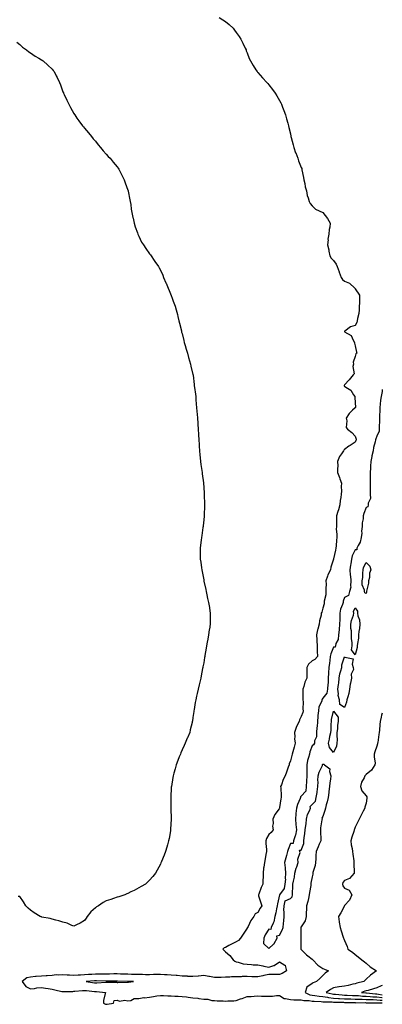
# Model space of a CAD drawing. Units: inches. Extents: x 976403 to 979043, y 7226618 to 7229258.
# Drawn here: x 978708 to 979043, y 7227451 to 7228360 of the extents above; entities that cross this region are included whole.
import ezdxf

# ---------------------------------------------------------------- set-up
doc = ezdxf.new("R2010")
doc.units = ezdxf.units.IN
doc.header["$MEASUREMENT"] = 0
doc.layers.add('Contour_97647226', color=7, linetype='Continuous', true_color=0x5535de)

msp = doc.modelspace()

# ---------------------------------------------------------------- linework, layer by layer
at = {"layer": 'Contour_97647226'}
for points in [[(978892.22, 7228361.92, 3134), (978895.74, 7228359.61, 3134), (978898.05, 7228358.16, 3134), (978901.52, 7228355.39, 3134), (978905.21, 7228351.92, 3134), (978906.44, 7228350.31, 3134), (978908.05, 7228348.19, 3134), (978910.63, 7228344.5, 3134), (978912.33, 7228341.92, 3134), (978914.19, 7228338.06, 3134), (978916.24, 7228333.73, 3134), (978917.1, 7228331.92, 3134), (978917.32, 7228331.19, 3134), (978918.05, 7228329.29, 3134), (978920.14, 7228324.01, 3134), (978921.23, 7228321.92, 3134), (978923.62, 7228317.49, 3134), (978926.27, 7228313.7, 3134), (978927.46, 7228311.92, 3134), (978927.7, 7228311.57, 3134), (978928.05, 7228311.17, 3134), (978932.3, 7228306.17, 3134), (978936.33, 7228301.92, 3134), (978937.13, 7228301, 3134), (978938.05, 7228299.88, 3134), (978941.48, 7228295.35, 3134), (978943.94, 7228291.92, 3134), (978945.58, 7228289.45, 3134), (978948.05, 7228285.37, 3134), (978949.21, 7228283.08, 3134), (978949.73, 7228281.92, 3134), (978950.82, 7228279.15, 3134), (978952.16, 7228276.03, 3134), (978953.57, 7228271.92, 3134), (978954.59, 7228268.46, 3134), (978955.6, 7228264.37, 3134), (978956.27, 7228261.92, 3134), (978956.63, 7228260.5, 3134), (978958.05, 7228254.38, 3134), (978958.46, 7228252.33, 3134), (978958.54, 7228251.92, 3134), (978958.72, 7228251.25, 3134), (978960.56, 7228244.43, 3134), (978961.26, 7228241.92, 3134), (978962.96, 7228237.01, 3134), (978963, 7228236.87, 3134), (978964.89, 7228231.92, 3134), (978965.71, 7228229.58, 3134), (978968.05, 7228223.42, 3134), (978968.51, 7228222.38, 3134), (978968.67, 7228221.92, 3134), (978968.81, 7228221.16, 3134), (978970.24, 7228214.11, 3134), (978970.63, 7228211.92, 3134), (978971.35, 7228208.62, 3134), (978971.85, 7228205.72, 3134), (978972.83, 7228201.92, 3134), (978973.73, 7228197.6, 3134), (978974.6, 7228195.37, 3134), (978975.54, 7228191.92, 3134), (978976.34, 7228190.21, 3134), (978978.05, 7228187.94, 3134), (978981.14, 7228185.01, 3134), (978988.05, 7228181.92, 3134), (978992.47, 7228176.34, 3134), (978994.74, 7228171.92, 3134), (978994.4, 7228168.27, 3134), (978993.85, 7228166.12, 3134), (978993.6, 7228161.92, 3134), (978992.73, 7228157.24, 3134), (978992.84, 7228156.71, 3134), (978992.38, 7228151.92, 3134), (978993.45, 7228147.32, 3134), (978993.67, 7228146.3, 3134), (978994.65, 7228141.92, 3134), (978995.9, 7228139.77, 3134), (978998.05, 7228137.71, 3134), (979000.46, 7228134.33, 3134), (979001.29, 7228131.92, 3134), (979003.1, 7228126.97, 3134), (979003.15, 7228126.82, 3134), (979004.97, 7228121.92, 3134), (979006.14, 7228120.01, 3134), (979008.05, 7228118.41, 3134), (979012.84, 7228116.71, 3134), (979017.75, 7228111.92, 3134), (979017.85, 7228111.72, 3134), (979018.05, 7228111.5, 3134), (979021.82, 7228105.69, 3134), (979021.92, 7228101.92, 3134), (979021.77, 7228098.2, 3134), (979021.63, 7228095.5, 3134), (979021.5, 7228091.92, 3134), (979021.23, 7228088.74, 3134), (979020.17, 7228084.04, 3134), (979019.92, 7228081.92, 3134), (979019.61, 7228080.36, 3134), (979018.05, 7228077.53, 3134), (979013.63, 7228076.34, 3134), (979008.36, 7228072.23, 3134), (979008.05, 7228072.04, 3134), (979008.03, 7228071.94, 3134), (979008.03, 7228071.92, 3134), (979008.05, 7228071.89, 3134), (979008.17, 7228071.8, 3134), (979014.33, 7228068.2, 3134), (979016.08, 7228063.89, 3134), (979017.26, 7228061.92, 3134), (979017.32, 7228061.19, 3134), (979018.05, 7228058.75, 3134), (979019.19, 7228053.06, 3134), (979019.39, 7228051.92, 3134), (979018.67, 7228051.3, 3134), (979018.05, 7228048.91, 3134), (979016.1, 7228043.87, 3134), (979016.27, 7228041.92, 3134), (979015.77, 7228039.64, 3134), (979016.91, 7228033.06, 3134), (979016.18, 7228031.92, 3134), (979012.41, 7228027.56, 3134), (979008.05, 7228022.78, 3134), (979007.81, 7228022.16, 3134), (979007.73, 7228021.92, 3134), (979007.88, 7228021.75, 3134), (979008.05, 7228021.57, 3134), (979009.33, 7228020.64, 3134), (979013.94, 7228017.81, 3134), (979016.4, 7228013.57, 3134), (979017.55, 7228011.92, 3134), (979017.58, 7228011.45, 3134), (979018.05, 7228006.18, 3134), (979018.26, 7228002.13, 3134), (979018.28, 7228001.92, 3134), (979018.21, 7228001.76, 3134), (979018.05, 7228001.68, 3134), (979015.48, 7227999.35, 3134), (979012.87, 7227997.1, 3134), (979012.51, 7227996.38, 3134), (979009.71, 7227991.92, 3134), (979010.34, 7227989.63, 3134), (979009.53, 7227983.4, 3134), (979010.93, 7227981.92, 3134), (979014.79, 7227978.66, 3134), (979018.05, 7227975.4, 3134), (979018.7, 7227972.57, 3134), (979018.7, 7227971.92, 3134), (979018.59, 7227971.38, 3134), (979018.05, 7227969.92, 3134), (979013.21, 7227966.76, 3134), (979012.18, 7227966.05, 3134), (979008.05, 7227963.19, 3134), (979007.42, 7227962.55, 3134), (979007.01, 7227961.92, 3134), (979005.18, 7227959.05, 3134), (979003.39, 7227956.58, 3134), (979001.61, 7227951.92, 3134), (979001.79, 7227948.18, 3134), (979001.5, 7227945.37, 3134), (979001.72, 7227941.92, 3134), (979003.41, 7227937.28, 3134), (979003.78, 7227936.19, 3134), (979005.28, 7227931.92, 3134), (979005.1, 7227928.97, 3134), (979005.21, 7227924.76, 3134), (979005.02, 7227921.92, 3134), (979004.8, 7227918.67, 3134), (979003.99, 7227915.98, 3134), (979003.81, 7227911.92, 3134), (979002.48, 7227907.49, 3134), (979001.99, 7227905.86, 3134), (979000.8, 7227901.92, 3134), (979000.75, 7227899.22, 3134), (979000.62, 7227894.49, 3134), (979000.55, 7227891.92, 3134), (979000.52, 7227889.45, 3134), (979000.96, 7227884.83, 3134), (979000.92, 7227881.92, 3134), (979000.66, 7227879.31, 3134), (979000.23, 7227874.1, 3134), (979000.01, 7227871.92, 3134), (978999.73, 7227870.24, 3134), (978998.05, 7227862.25, 3134), (978997.97, 7227862, 3134), (978997.96, 7227861.92, 3134), (978997.93, 7227861.8, 3134), (978995.45, 7227854.52, 3134), (978995.07, 7227851.92, 3134), (978992.6, 7227847.37, 3134), (978992.42, 7227846.3, 3134), (978990.98, 7227841.92, 3134), (978991.12, 7227838.85, 3134), (978990.79, 7227834.66, 3134), (978990.96, 7227831.92, 3134), (978990.89, 7227829.08, 3134), (978989.32, 7227823.19, 3134), (978989.27, 7227821.92, 3134), (978989.17, 7227820.8, 3134), (978988.05, 7227816.69, 3134), (978987.03, 7227812.94, 3134), (978986.65, 7227811.92, 3134), (978986.42, 7227810.29, 3134), (978984.95, 7227805.02, 3134), (978984.62, 7227801.92, 3134), (978983.35, 7227797.22, 3134), (978983.18, 7227796.79, 3134), (978982.3, 7227791.92, 3134), (978982.59, 7227787.38, 3134), (978982.55, 7227786.42, 3134), (978982.91, 7227781.92, 3134), (978982.96, 7227777.01, 3134), (978982.94, 7227776.81, 3134), (978983.02, 7227771.92, 3134), (978980.55, 7227769.42, 3134), (978978.05, 7227768.06, 3134), (978974.91, 7227765.06, 3134), (978973.42, 7227761.92, 3134), (978973.4, 7227757.27, 3134), (978973.4, 7227756.57, 3134), (978973.38, 7227751.92, 3134), (978971.48, 7227748.49, 3134), (978970.58, 7227744.45, 3134), (978969.67, 7227741.92, 3134), (978969.72, 7227740.25, 3134), (978969.53, 7227733.4, 3134), (978969.57, 7227731.92, 3134), (978969.84, 7227730.13, 3134), (978969.64, 7227723.51, 3134), (978970, 7227721.92, 3134), (978969.62, 7227720.35, 3134), (978968.05, 7227716.51, 3134), (978966.47, 7227713.5, 3134), (978966.07, 7227711.92, 3134), (978964.14, 7227708.01, 3134), (978963.33, 7227706.64, 3134), (978961.78, 7227701.92, 3134), (978962.19, 7227697.78, 3134), (978962.03, 7227695.9, 3134), (978962.63, 7227691.92, 3134), (978961.51, 7227688.46, 3134), (978960.32, 7227684.19, 3134), (978959.63, 7227681.92, 3134), (978959.35, 7227680.62, 3134), (978958.05, 7227675.79, 3134), (978957.09, 7227672.88, 3134), (978956.81, 7227671.92, 3134), (978956.1, 7227669.97, 3134), (978954.61, 7227665.36, 3134), (978953.2, 7227661.92, 3134), (978951.34, 7227658.63, 3134), (978949.8, 7227653.67, 3134), (978949.09, 7227651.92, 3134), (978949.2, 7227650.77, 3134), (978949.45, 7227643.32, 3134), (978949.61, 7227641.92, 3134), (978949.2, 7227640.77, 3134), (978948.05, 7227632.64, 3134), (978947.93, 7227632.04, 3134), (978947.92, 7227631.92, 3134), (978947.66, 7227631.53, 3134), (978943.75, 7227626.22, 3134), (978941.75, 7227621.92, 3134), (978942.09, 7227617.88, 3134), (978941.5, 7227615.37, 3134), (978942.1, 7227611.92, 3134), (978940.38, 7227609.59, 3134), (978938.05, 7227607.64, 3134), (978936.08, 7227603.89, 3134), (978935.54, 7227601.92, 3134), (978935.51, 7227599.38, 3134), (978935.94, 7227594.03, 3134), (978935.92, 7227591.92, 3134), (978935.55, 7227589.42, 3134), (978934.71, 7227585.26, 3134), (978934.28, 7227581.92, 3134), (978933.67, 7227577.55, 3134), (978933.4, 7227576.57, 3134), (978932.95, 7227571.92, 3134), (978932.89, 7227567.08, 3134), (978932.77, 7227566.63, 3134), (978932.67, 7227561.92, 3134), (978931.23, 7227558.74, 3134), (978928.89, 7227552.76, 3134), (978928.54, 7227551.92, 3134), (978928.74, 7227551.22, 3134), (978930.77, 7227544.65, 3134), (978931.57, 7227541.92, 3134), (978930.29, 7227539.69, 3134), (978928.05, 7227535.79, 3134), (978925.56, 7227534.4, 3134), (978924.26, 7227531.92, 3134), (978921.66, 7227528.31, 3134), (978919.05, 7227522.92, 3134), (978918.5, 7227521.92, 3134), (978918.3, 7227521.67, 3134), (978918.05, 7227521.28, 3134), (978914.37, 7227515.59, 3134), (978912.02, 7227511.92, 3134), (978910.05, 7227509.91, 3134), (978908.05, 7227508.64, 3134), (978903.62, 7227506.35, 3134), (978901.36, 7227505.22, 3134), (978898.05, 7227503.56, 3134), (978896.92, 7227503.05, 3134), (978895.63, 7227501.92, 3134), (978896.79, 7227500.65, 3134), (978898.05, 7227499.5, 3134), (978902.05, 7227495.92, 3134), (978905.2, 7227491.92, 3134), (978906.86, 7227490.73, 3134), (978908.05, 7227490.34, 3134), (978909.99, 7227489.97, 3134), (978914.55, 7227488.42, 3134), (978918.05, 7227487.97, 3134), (978922.25, 7227487.72, 3134), (978923.69, 7227487.56, 3134), (978928.05, 7227487.33, 3134), (978932.72, 7227486.59, 3134), (978933.66, 7227486.31, 3134), (978938.05, 7227485.42, 3134), (978942.95, 7227486.82, 3134), (978943.15, 7227486.82, 3134), (978948.05, 7227490.28, 3134), (978952.83, 7227487.13, 3134), (978953.27, 7227487.13, 3134), (978953.13, 7227486.84, 3134), (978954.43, 7227481.92, 3134), (978950.6, 7227479.38, 3134), (978948.05, 7227478.38, 3134), (978944.65, 7227478.52, 3134), (978941.48, 7227478.5, 3134), (978938.05, 7227478.62, 3134), (978933.69, 7227477.56, 3134), (978932.7, 7227477.27, 3134), (978928.05, 7227476.3, 3134), (978923.58, 7227476.39, 3134), (978922.57, 7227476.45, 3134), (978918.05, 7227476.53, 3134), (978913.44, 7227476.53, 3134), (978912.63, 7227476.49, 3134), (978908.05, 7227476.49, 3134), (978903.73, 7227476.24, 3134), (978902.3, 7227476.16, 3134), (978898.05, 7227475.92, 3134), (978894.09, 7227475.88, 3134), (978891.85, 7227475.71, 3134), (978888.05, 7227475.67, 3134), (978883.44, 7227476.53, 3134), (978882.83, 7227476.69, 3134), (978878.05, 7227477.43, 3134), (978873.14, 7227477, 3134), (978872.98, 7227477, 3134), (978868.05, 7227476.55, 3134), (978863.16, 7227476.8, 3134), (978862.98, 7227476.84, 3134), (978858.05, 7227477.04, 3134), (978853.63, 7227477.51, 3134), (978852.51, 7227477.47, 3134), (978848.05, 7227477.82, 3134), (978844.33, 7227478.19, 3134), (978841.69, 7227478.27, 3134), (978838.05, 7227478.6, 3134), (978834.58, 7227478.46, 3134), (978831.59, 7227478.38, 3134), (978828.05, 7227478.23, 3134), (978824.4, 7227478.27, 3134), (978821.62, 7227478.35, 3134), (978818.05, 7227478.38, 3134), (978814.63, 7227478.5, 3134), (978811.37, 7227478.6, 3134), (978808.05, 7227478.72, 3134), (978804.92, 7227478.8, 3134), (978801.06, 7227478.91, 3134), (978798.05, 7227478.99, 3134), (978795.09, 7227478.97, 3134), (978791.08, 7227478.89, 3134), (978788.05, 7227478.85, 3134), (978785, 7227478.87, 3134), (978781.26, 7227478.72, 3134), (978778.05, 7227478.72, 3134), (978774.65, 7227478.52, 3134), (978771.52, 7227478.44, 3134), (978768.05, 7227478.23, 3134), (978764.12, 7227477.99, 3134), (978762.07, 7227477.9, 3134), (978758.05, 7227477.64, 3134), (978754.07, 7227477.94, 3134), (978752.03, 7227477.94, 3134), (978748.05, 7227478.19, 3134), (978744.05, 7227477.92, 3134), (978741.86, 7227478.11, 3134), (978738.05, 7227477.72, 3134), (978733.47, 7227477.35, 3134), (978732.66, 7227477.31, 3134), (978728.05, 7227476.88, 3134), (978723.39, 7227476.57, 3134), (978722.63, 7227476.51, 3134), (978718.05, 7227476.18, 3134), (978714.63, 7227475.34, 3134), (978710.34, 7227471.92, 3134), (978713.63, 7227467.49, 3134), (978718.05, 7227465.24, 3134), (978721.74, 7227465.61, 3134), (978723.77, 7227466.2, 3134), (978728.05, 7227466.47, 3134), (978732, 7227465.87, 3134), (978734.46, 7227465.51, 3134), (978738.05, 7227464.97, 3134), (978740.4, 7227464.26, 3134), (978747.05, 7227462.92, 3134), (978748.05, 7227462.66, 3134), (978748.87, 7227462.74, 3134), (978757.12, 7227462.86, 3134), (978758.05, 7227462.96, 3134), (978759.1, 7227462.97, 3134), (978766.14, 7227463.83, 3134), (978768.05, 7227463.85, 3134), (978769.77, 7227463.64, 3134), (978777.12, 7227462.84, 3134), (978778.05, 7227462.74, 3134), (978778.86, 7227462.72, 3134), (978787.25, 7227461.92, 3134), (978787.16, 7227461.02, 3134), (978785.53, 7227454.44, 3134), (978785.34, 7227451.92, 3134), (978787.27, 7227451.14, 3134), (978788.05, 7227450.98, 3134), (978788.77, 7227451.2, 3134), (978794.56, 7227451.92, 3134), (978795.43, 7227454.54, 3134), (978798.05, 7227454.87, 3134), (978800.1, 7227453.97, 3134), (978805.19, 7227454.77, 3134), (978808.05, 7227454.24, 3134), (978810.67, 7227454.54, 3134), (978813.73, 7227456.24, 3134), (978818.05, 7227456.39, 3134), (978822.82, 7227457.15, 3134), (978823.22, 7227457.1, 3134), (978828.05, 7227457.51, 3134), (978831.67, 7227458.29, 3134), (978834.8, 7227458.66, 3134), (978838.05, 7227459.26, 3134), (978840.83, 7227459.13, 3134), (978845.03, 7227458.89, 3134), (978848.05, 7227458.76, 3134), (978851.39, 7227458.58, 3134), (978854.56, 7227458.44, 3134), (978858.05, 7227458.25, 3134), (978862.18, 7227457.78, 3134), (978863.59, 7227457.47, 3134), (978868.05, 7227457.1, 3134), (978872.75, 7227456.61, 3134), (978873.67, 7227456.31, 3134), (978878.05, 7227455.63, 3134), (978881.73, 7227455.61, 3134), (978885.5, 7227454.48, 3134), (978888.05, 7227454.44, 3134), (978890.33, 7227454.19, 3134), (978895.91, 7227454.07, 3134), (978898.05, 7227453.87, 3134), (978900.24, 7227454.11, 3134), (978905.88, 7227454.09, 3134), (978908.05, 7227454.38, 3134), (978912.05, 7227455.92, 3134), (978913.47, 7227456.49, 3134), (978918.05, 7227458.13, 3134), (978921.76, 7227458.21, 3134), (978924.72, 7227458.6, 3134), (978928.05, 7227458.68, 3134), (978931.34, 7227458.64, 3134), (978934.67, 7227458.54, 3134), (978938.05, 7227458.48, 3134), (978941.42, 7227458.56, 3134), (978945.19, 7227459.07, 3134), (978948.05, 7227459.13, 3134), (978952.39, 7227456.26, 3134), (978953.58, 7227456.39, 3134), (978958.05, 7227455.32, 3134), (978961.29, 7227455.16, 3134), (978964.71, 7227455.26, 3134), (978968.05, 7227455.12, 3134), (978970.49, 7227454.36, 3134), (978975.5, 7227454.48, 3134), (978978.05, 7227454.01, 3134), (978979.91, 7227453.78, 3134), (978986.44, 7227453.52, 3134), (978988.05, 7227453.35, 3134), (978989.32, 7227453.19, 3134), (978996.75, 7227453.23, 3134), (978998.05, 7227453.09, 3134), (978999.13, 7227453.01, 3134), (979007.15, 7227452.82, 3134), (979008.05, 7227452.76, 3134), (979008.86, 7227452.74, 3134), (979017.42, 7227452.55, 3134), (979018.05, 7227452.53, 3134), (979018.63, 7227452.49, 3134), (979027.44, 7227452.53, 3134), (979028.05, 7227452.49, 3134), (979028.6, 7227452.47, 3134), (979037.5, 7227452.47, 3134), (979038.05, 7227452.45, 3134), (979038.52, 7227452.39, 3134), (979043, 7227452.21, 3134)], [(978705.32, 7228339.19, 3133), (978708.05, 7228336.84, 3133), (978710.7, 7228334.57, 3133), (978714.35, 7228331.92, 3133), (978716.41, 7228330.28, 3133), (978718.05, 7228329.16, 3133), (978722.4, 7228326.27, 3133), (978725.59, 7228324.38, 3133), (978728.05, 7228322.88, 3133), (978728.67, 7228322.54, 3133), (978729.69, 7228321.92, 3133), (978734.14, 7228318.01, 3133), (978738.05, 7228314.06, 3133), (978739.09, 7228312.96, 3133), (978739.89, 7228311.92, 3133), (978741.88, 7228308.09, 3133), (978742.7, 7228306.57, 3133), (978744.91, 7228301.92, 3133), (978745.79, 7228299.66, 3133), (978748.05, 7228293.34, 3133), (978748.42, 7228292.29, 3133), (978748.56, 7228291.92, 3133), (978749.04, 7228290.93, 3133), (978751.72, 7228285.59, 3133), (978753.38, 7228281.92, 3133), (978755, 7228278.87, 3133), (978758.05, 7228273.42, 3133), (978758.6, 7228272.47, 3133), (978758.92, 7228271.92, 3133), (978760.89, 7228269.08, 3133), (978762.64, 7228266.51, 3133), (978766.15, 7228261.92, 3133), (978767, 7228260.87, 3133), (978768.05, 7228259.76, 3133), (978771.5, 7228255.37, 3133), (978774.4, 7228251.92, 3133), (978776.01, 7228249.88, 3133), (978778.05, 7228247.71, 3133), (978780.53, 7228244.4, 3133), (978782.62, 7228241.92, 3133), (978785.04, 7228238.91, 3133), (978788.05, 7228235.74, 3133), (978789.83, 7228233.7, 3133), (978791.5, 7228231.92, 3133), (978794.36, 7228228.23, 3133), (978798.05, 7228223.99, 3133), (978798.94, 7228222.81, 3133), (978799.59, 7228221.92, 3133), (978801.11, 7228218.86, 3133), (978802.4, 7228216.27, 3133), (978804.61, 7228211.92, 3133), (978805.5, 7228209.37, 3133), (978808.05, 7228202.5, 3133), (978808.19, 7228202.06, 3133), (978808.23, 7228201.92, 3133), (978808.28, 7228201.69, 3133), (978809.79, 7228193.66, 3133), (978810.22, 7228191.92, 3133), (978810.65, 7228189.32, 3133), (978811.17, 7228185.05, 3133), (978811.77, 7228181.92, 3133), (978812.64, 7228177.33, 3133), (978812.75, 7228176.62, 3133), (978813.77, 7228171.92, 3133), (978814.71, 7228168.58, 3133), (978816.92, 7228163.05, 3133), (978817.29, 7228161.92, 3133), (978817.5, 7228161.37, 3133), (978818.05, 7228160.15, 3133), (978820.68, 7228154.55, 3133), (978822.37, 7228151.92, 3133), (978824.64, 7228148.51, 3133), (978828.05, 7228143.71, 3133), (978828.81, 7228142.68, 3133), (978829.41, 7228141.92, 3133), (978832.4, 7228137.57, 3133), (978832.93, 7228136.8, 3133), (978836.17, 7228131.92, 3133), (978836.89, 7228130.76, 3133), (978838.05, 7228128.59, 3133), (978840.22, 7228124.09, 3133), (978841.01, 7228121.92, 3133), (978843.16, 7228117.03, 3133), (978843.28, 7228116.69, 3133), (978845.16, 7228111.92, 3133), (978846.09, 7228109.96, 3133), (978848.05, 7228105.29, 3133), (978849.01, 7228102.88, 3133), (978849.33, 7228101.92, 3133), (978849.94, 7228100.03, 3133), (978851.59, 7228095.46, 3133), (978852.59, 7228091.92, 3133), (978853.74, 7228087.61, 3133), (978854.18, 7228085.79, 3133), (978855.19, 7228081.92, 3133), (978855.75, 7228079.62, 3133), (978857.38, 7228072.59, 3133), (978857.54, 7228071.92, 3133), (978857.65, 7228071.52, 3133), (978858.05, 7228070.17, 3133), (978859.71, 7228063.58, 3133), (978860.1, 7228061.92, 3133), (978860.94, 7228059.03, 3133), (978861.82, 7228055.69, 3133), (978863, 7228051.92, 3133), (978864.06, 7228047.93, 3133), (978864.94, 7228045.03, 3133), (978865.85, 7228041.92, 3133), (978866.21, 7228040.08, 3133), (978868.05, 7228032.49, 3133), (978868.16, 7228032.03, 3133), (978868.21, 7228031.76, 3133), (978869.2, 7228023.07, 3133), (978869.36, 7228021.92, 3133), (978869.53, 7228020.44, 3133), (978870.33, 7228014.2, 3133), (978870.6, 7228011.92, 3133), (978870.78, 7228009.19, 3133), (978871.1, 7228004.97, 3133), (978871.33, 7228001.92, 3133), (978871.67, 7227998.3, 3133), (978871.89, 7227995.76, 3133), (978872.24, 7227991.92, 3133), (978872.53, 7227987.44, 3133), (978872.57, 7227986.44, 3133), (978872.88, 7227981.92, 3133), (978873.16, 7227977.03, 3133), (978873.17, 7227976.8, 3133), (978873.46, 7227971.92, 3133), (978873.71, 7227967.58, 3133), (978873.8, 7227966.17, 3133), (978874.1, 7227961.92, 3133), (978874.41, 7227958.28, 3133), (978874.69, 7227955.28, 3133), (978875, 7227951.92, 3133), (978875.35, 7227949.22, 3133), (978876.29, 7227943.68, 3133), (978876.54, 7227941.92, 3133), (978876.67, 7227940.54, 3133), (978877.73, 7227932.24, 3133), (978877.76, 7227931.92, 3133), (978877.78, 7227931.65, 3133), (978878.05, 7227928.24, 3133), (978878.49, 7227922.36, 3133), (978878.55, 7227921.92, 3133), (978878.56, 7227921.41, 3133), (978878.64, 7227912.51, 3133), (978878.67, 7227911.92, 3133), (978878.67, 7227911.3, 3133), (978878.46, 7227902.33, 3133), (978878.46, 7227901.92, 3133), (978878.42, 7227901.55, 3133), (978878.05, 7227898.17, 3133), (978877.46, 7227892.51, 3133), (978877.42, 7227891.92, 3133), (978877.32, 7227891.19, 3133), (978876.19, 7227883.78, 3133), (978875.94, 7227881.92, 3133), (978875.69, 7227879.56, 3133), (978875.14, 7227874.83, 3133), (978874.79, 7227871.92, 3133), (978874.76, 7227868.63, 3133), (978874.83, 7227865.14, 3133), (978874.82, 7227861.92, 3133), (978875.22, 7227859.09, 3133), (978875.95, 7227854.02, 3133), (978876.22, 7227851.92, 3133), (978876.54, 7227850.41, 3133), (978878.05, 7227842.79, 3133), (978878.19, 7227842.06, 3133), (978878.22, 7227841.92, 3133), (978878.26, 7227841.71, 3133), (978879.88, 7227833.75, 3133), (978880.29, 7227831.92, 3133), (978880.94, 7227829.03, 3133), (978881.67, 7227825.54, 3133), (978882.49, 7227821.92, 3133), (978883.25, 7227817.12, 3133), (978883.3, 7227816.67, 3133), (978883.99, 7227811.92, 3133), (978883.99, 7227807.86, 3133), (978883.9, 7227806.07, 3133), (978883.94, 7227801.92, 3133), (978883.27, 7227797.14, 3133), (978883.21, 7227796.76, 3133), (978882.56, 7227791.92, 3133), (978881.8, 7227788.17, 3133), (978881.36, 7227785.23, 3133), (978880.74, 7227781.92, 3133), (978880.31, 7227779.66, 3133), (978879.12, 7227772.99, 3133), (978878.93, 7227771.92, 3133), (978878.81, 7227771.16, 3133), (978878.05, 7227766.09, 3133), (978877.33, 7227762.64, 3133), (978877.17, 7227761.92, 3133), (978876.98, 7227760.85, 3133), (978875.77, 7227754.2, 3133), (978875.34, 7227751.92, 3133), (978874.51, 7227748.38, 3133), (978873.94, 7227746.03, 3133), (978872.94, 7227741.92, 3133), (978872.07, 7227737.9, 3133), (978871.5, 7227735.37, 3133), (978870.75, 7227731.92, 3133), (978870.29, 7227729.68, 3133), (978869.11, 7227722.98, 3133), (978868.92, 7227721.92, 3133), (978868.81, 7227721.16, 3133), (978868.05, 7227715.67, 3133), (978867.55, 7227712.42, 3133), (978867.47, 7227711.92, 3133), (978867.28, 7227711.15, 3133), (978865.63, 7227704.34, 3133), (978865.07, 7227701.92, 3133), (978862.98, 7227696.99, 3133), (978862.89, 7227696.76, 3133), (978860.93, 7227691.92, 3133), (978859.98, 7227689.99, 3133), (978858.05, 7227685.78, 3133), (978856.91, 7227683.06, 3133), (978856.52, 7227681.92, 3133), (978855.48, 7227679.35, 3133), (978854, 7227675.97, 3133), (978852.57, 7227671.92, 3133), (978851.52, 7227668.45, 3133), (978850.48, 7227664.35, 3133), (978849.81, 7227661.92, 3133), (978849.53, 7227660.44, 3133), (978848.13, 7227652, 3133), (978848.11, 7227651.92, 3133), (978848.11, 7227651.86, 3133), (978848.05, 7227650.81, 3133), (978847.59, 7227642.38, 3133), (978847.56, 7227641.92, 3133), (978847.55, 7227641.42, 3133), (978847.76, 7227632.21, 3133), (978847.76, 7227631.92, 3133), (978847.75, 7227631.62, 3133), (978847.91, 7227622.06, 3133), (978847.9, 7227621.92, 3133), (978847.89, 7227621.76, 3133), (978847.47, 7227612.5, 3133), (978847.42, 7227611.92, 3133), (978847.27, 7227611.14, 3133), (978845.98, 7227603.99, 3133), (978845.5, 7227601.92, 3133), (978844.47, 7227598.34, 3133), (978843.9, 7227596.07, 3133), (978842.64, 7227591.92, 3133), (978841.43, 7227588.54, 3133), (978839.05, 7227582.92, 3133), (978838.66, 7227581.92, 3133), (978838.51, 7227581.47, 3133), (978838.05, 7227580.4, 3133), (978835.16, 7227574.81, 3133), (978833.36, 7227571.92, 3133), (978831.17, 7227568.81, 3133), (978828.05, 7227565.59, 3133), (978826.24, 7227563.72, 3133), (978824.12, 7227561.92, 3133), (978820.34, 7227559.63, 3133), (978818.05, 7227558.42, 3133), (978813.9, 7227556.06, 3133), (978810.8, 7227554.67, 3133), (978808.05, 7227553.31, 3133), (978807.15, 7227552.82, 3133), (978805.19, 7227551.92, 3133), (978799.78, 7227550.18, 3133), (978798.05, 7227549.83, 3133), (978794.83, 7227548.7, 3133), (978792.22, 7227547.76, 3133), (978788.05, 7227546.35, 3133), (978785.17, 7227544.81, 3133), (978780.92, 7227541.92, 3133), (978779.1, 7227540.87, 3133), (978778.05, 7227540.03, 3133), (978773.67, 7227536.31, 3133), (978770.23, 7227531.92, 3133), (978769.32, 7227530.65, 3133), (978768.05, 7227528.33, 3133), (978764.06, 7227525.9, 3133), (978760.48, 7227524.36, 3133), (978758.05, 7227523.15, 3133), (978756.19, 7227523.78, 3133), (978751.92, 7227525.79, 3133), (978748.05, 7227526.67, 3133), (978744.16, 7227528.03, 3133), (978741.31, 7227528.66, 3133), (978738.05, 7227529.62, 3133), (978736.19, 7227530.06, 3133), (978728.49, 7227531.49, 3133), (978728.05, 7227531.59, 3133), (978727.78, 7227531.65, 3133), (978726.9, 7227531.92, 3133), (978721.44, 7227535.32, 3133), (978718.05, 7227537.9, 3133), (978715.99, 7227539.85, 3133), (978713.73, 7227541.92, 3133), (978711.67, 7227545.55, 3133), (978708.05, 7227550.47, 3133), (978706.56, 7227550.44, 3133)], [(979043, 7228018.62, 3135), (979042.75, 7228017.22, 3135), (979042.72, 7228016.59, 3135), (979042.04, 7228011.92, 3135), (979041.46, 7228008.51, 3135), (979041.11, 7228004.98, 3135), (979040.64, 7228001.92, 3135), (979040.71, 7227999.26, 3135), (979040.32, 7227994.19, 3135), (979040.38, 7227991.92, 3135), (979040.35, 7227989.62, 3135), (979040.16, 7227984.03, 3135), (979040.14, 7227981.92, 3135), (979040.07, 7227979.9, 3135), (979038.05, 7227975.42, 3135), (979036.88, 7227973.09, 3135), (979036.58, 7227971.92, 3135), (979036.24, 7227970.11, 3135), (979034.89, 7227965.08, 3135), (979034.43, 7227961.92, 3135), (979033.46, 7227957.33, 3135), (979033.27, 7227956.7, 3135), (979032.45, 7227951.92, 3135), (979032.17, 7227947.8, 3135), (979032.02, 7227945.89, 3135), (979031.74, 7227941.92, 3135), (979031.82, 7227938.15, 3135), (979031.7, 7227935.57, 3135), (979031.78, 7227931.92, 3135), (979031.9, 7227928.07, 3135), (979031.79, 7227925.66, 3135), (979031.92, 7227921.92, 3135), (979031.96, 7227918.01, 3135), (979029.85, 7227913.72, 3135), (979029.9, 7227911.92, 3135), (979029.71, 7227910.26, 3135), (979028.05, 7227909.66, 3135), (979025.96, 7227904.01, 3135), (979025.4, 7227901.92, 3135), (979025.23, 7227899.1, 3135), (979024.43, 7227895.54, 3135), (979024.26, 7227891.92, 3135), (979023.92, 7227887.79, 3135), (979024.01, 7227885.96, 3135), (979023.56, 7227881.92, 3135), (979022.4, 7227877.57, 3135), (979020.76, 7227874.63, 3135), (979019.61, 7227871.92, 3135), (979019.37, 7227870.6, 3135), (979018.05, 7227870.4, 3135), (979015.15, 7227864.82, 3135), (979014.49, 7227861.92, 3135), (979013.83, 7227857.7, 3135), (979013.63, 7227856.34, 3135), (979012.93, 7227851.92, 3135), (979013.32, 7227847.19, 3135), (979013.52, 7227846.45, 3135), (979014.05, 7227841.92, 3135), (979013.54, 7227837.41, 3135), (979013.9, 7227836.07, 3135), (979012.72, 7227831.92, 3135), (979011.65, 7227828.32, 3135), (979008.05, 7227826.47, 3135), (979006.83, 7227823.14, 3135), (979006.7, 7227821.92, 3135), (979006.23, 7227820.1, 3135), (979004.36, 7227815.61, 3135), (979003.75, 7227811.92, 3135), (979003.61, 7227807.48, 3135), (979003.71, 7227806.26, 3135), (979003.53, 7227801.92, 3135), (979003.14, 7227797.01, 3135), (979003.18, 7227796.79, 3135), (979002.52, 7227791.92, 3135), (979002.1, 7227787.87, 3135), (979000.21, 7227784.08, 3135), (978999.74, 7227781.92, 3135), (978999.31, 7227780.66, 3135), (978998.05, 7227780.8, 3135), (978995.39, 7227774.58, 3135), (978994.97, 7227771.92, 3135), (978994.43, 7227768.3, 3135), (978994.08, 7227765.89, 3135), (978993.47, 7227761.92, 3135), (978993.21, 7227757.08, 3135), (978993.24, 7227756.73, 3135), (978992.88, 7227751.92, 3135), (978992.83, 7227747.14, 3135), (978992.57, 7227746.44, 3135), (978992.46, 7227741.92, 3135), (978991.77, 7227738.2, 3135), (978988.05, 7227733.66, 3135), (978987.35, 7227732.62, 3135), (978987.22, 7227731.92, 3135), (978987.01, 7227730.88, 3135), (978984.36, 7227725.61, 3135), (978984.01, 7227721.92, 3135), (978983.57, 7227717.44, 3135), (978983.43, 7227716.54, 3135), (978983.03, 7227711.92, 3135), (978982.8, 7227707.17, 3135), (978982.57, 7227706.44, 3135), (978982.21, 7227701.92, 3135), (978982.1, 7227697.87, 3135), (978980.38, 7227694.25, 3135), (978980.22, 7227691.92, 3135), (978979.51, 7227690.46, 3135), (978978.05, 7227689.66, 3135), (978976.08, 7227683.89, 3135), (978975.64, 7227681.92, 3135), (978974.88, 7227678.75, 3135), (978973.93, 7227676.04, 3135), (978973.2, 7227671.92, 3135), (978973.26, 7227667.13, 3135), (978973.31, 7227666.66, 3135), (978973.38, 7227661.92, 3135), (978973.1, 7227656.97, 3135), (978973.11, 7227656.86, 3135), (978972.71, 7227651.92, 3135), (978972.27, 7227647.7, 3135), (978968.05, 7227643.17, 3135), (978967.56, 7227642.41, 3135), (978967.46, 7227641.92, 3135), (978967.15, 7227641.02, 3135), (978964.66, 7227635.31, 3135), (978963.73, 7227631.92, 3135), (978963.26, 7227627.13, 3135), (978963.26, 7227626.71, 3135), (978962.68, 7227621.92, 3135), (978963.06, 7227616.93, 3135), (978963.07, 7227616.9, 3135), (978963.65, 7227611.92, 3135), (978962.96, 7227607.01, 3135), (978962.64, 7227606.51, 3135), (978961.02, 7227601.92, 3135), (978960.54, 7227599.43, 3135), (978958.05, 7227599.46, 3135), (978956.05, 7227593.92, 3135), (978955.46, 7227591.92, 3135), (978954.45, 7227588.31, 3135), (978953.75, 7227586.22, 3135), (978952.69, 7227581.92, 3135), (978953.18, 7227577.06, 3135), (978953.2, 7227576.76, 3135), (978953.67, 7227571.92, 3135), (978953.33, 7227567.19, 3135), (978953.63, 7227566.35, 3135), (978952.84, 7227561.92, 3135), (978952.19, 7227557.78, 3135), (978948.05, 7227551.94, 3135), (978948.04, 7227551.92, 3135), (978946.09, 7227543.87, 3135), (978946, 7227541.92, 3135), (978945.39, 7227539.26, 3135), (978944.51, 7227535.46, 3135), (978943.71, 7227531.92, 3135), (978942.88, 7227527.1, 3135), (978942.08, 7227525.96, 3135), (978940.25, 7227521.92, 3135), (978939.99, 7227519.97, 3135), (978938.05, 7227520.28, 3135), (978934.79, 7227515.18, 3135), (978933.41, 7227511.92, 3135), (978933.3, 7227507.17, 3135), (978938.05, 7227502.53, 3135), (978942.63, 7227506.49, 3135), (978943.1, 7227506.88, 3135), (978943.16, 7227507.04, 3135), (978945.93, 7227511.92, 3135), (978945.72, 7227514.26, 3135), (978948.05, 7227514.71, 3135), (978950.44, 7227519.52, 3135), (978951.37, 7227521.92, 3135), (978951.66, 7227525.53, 3135), (978952.01, 7227527.96, 3135), (978952.3, 7227531.92, 3135), (978952.49, 7227536.35, 3135), (978952, 7227537.97, 3135), (978952.36, 7227541.92, 3135), (978953.34, 7227546.63, 3135), (978958.05, 7227548.62, 3135), (978959.75, 7227550.22, 3135), (978959.95, 7227551.92, 3135), (978959.94, 7227553.81, 3135), (978960.43, 7227559.54, 3135), (978960.42, 7227561.92, 3135), (978960.9, 7227564.77, 3135), (978961.76, 7227568.21, 3135), (978962.27, 7227571.92, 3135), (978963.35, 7227576.61, 3135), (978963.91, 7227577.78, 3135), (978965.34, 7227581.92, 3135), (978965.05, 7227584.91, 3135), (978967.14, 7227591, 3135), (978966.9, 7227591.92, 3135), (978966.63, 7227593.34, 3135), (978968.05, 7227593.37, 3135), (978970.65, 7227599.32, 3135), (978970.59, 7227601.92, 3135), (978970.83, 7227604.7, 3135), (978971.38, 7227608.59, 3135), (978971.63, 7227611.92, 3135), (978972.2, 7227616.07, 3135), (978972.54, 7227617.43, 3135), (978973.01, 7227621.92, 3135), (978973.87, 7227626.1, 3135), (978975.79, 7227629.66, 3135), (978976.6, 7227631.92, 3135), (978976.31, 7227633.66, 3135), (978978.05, 7227635.31, 3135), (978981.38, 7227638.59, 3135), (978981.77, 7227641.92, 3135), (978982.72, 7227646.59, 3135), (978982.91, 7227647.06, 3135), (978983.48, 7227651.92, 3135), (978983.65, 7227656.32, 3135), (978983.59, 7227657.46, 3135), (978983.73, 7227661.92, 3135), (978984.7, 7227665.27, 3135), (978987.62, 7227671.49, 3135), (978987.79, 7227671.92, 3135), (978987.76, 7227672.21, 3135), (978988.05, 7227672.56, 3135), (978988.85, 7227672.72, 3135), (978989.67, 7227671.92, 3135), (978994.62, 7227668.49, 3135), (978994.21, 7227665.76, 3135), (978995.38, 7227661.92, 3135), (978995.04, 7227658.91, 3135), (978994.54, 7227655.43, 3135), (978994.17, 7227651.92, 3135), (978993.65, 7227647.52, 3135), (978993.53, 7227646.44, 3135), (978992.98, 7227641.92, 3135), (978992.01, 7227637.96, 3135), (978991.27, 7227635.14, 3135), (978990.46, 7227631.92, 3135), (978989.98, 7227629.99, 3135), (978988.05, 7227624.25, 3135), (978987.11, 7227622.86, 3135), (978987.34, 7227621.92, 3135), (978987.26, 7227621.13, 3135), (978986.05, 7227613.92, 3135), (978985.87, 7227611.92, 3135), (978985.95, 7227609.82, 3135), (978986.29, 7227603.68, 3135), (978986.36, 7227601.92, 3135), (978984.81, 7227598.68, 3135), (978983.6, 7227596.37, 3135), (978981.82, 7227591.92, 3135), (978981.64, 7227588.33, 3135), (978981.5, 7227585.36, 3135), (978981.32, 7227581.92, 3135), (978980.91, 7227579.07, 3135), (978978.9, 7227572.78, 3135), (978978.73, 7227571.92, 3135), (978978.73, 7227571.24, 3135), (978978.05, 7227568.66, 3135), (978977.07, 7227562.9, 3135), (978977.03, 7227561.92, 3135), (978976.88, 7227560.75, 3135), (978975.84, 7227554.13, 3135), (978975.56, 7227551.92, 3135), (978974.69, 7227548.56, 3135), (978974.09, 7227545.88, 3135), (978972.95, 7227541.92, 3135), (978972.82, 7227537.15, 3135), (978972.8, 7227536.67, 3135), (978972.66, 7227531.92, 3135), (978971.81, 7227528.15, 3135), (978968.05, 7227522.35, 3135), (978967.87, 7227522.1, 3135), (978967.83, 7227521.92, 3135), (978967.86, 7227521.72, 3135), (978967.62, 7227512.35, 3135), (978967.68, 7227511.92, 3135), (978967.59, 7227511.45, 3135), (978967.83, 7227502.13, 3135), (978967.75, 7227501.92, 3135), (978967.88, 7227501.76, 3135), (978968.05, 7227501.47, 3135), (978972.93, 7227496.8, 3135), (978974.19, 7227495.77, 3135), (978978.05, 7227492.6, 3135), (978978.42, 7227492.29, 3135), (978978.69, 7227491.92, 3135), (978983.35, 7227487.23, 3135), (978988.05, 7227484.01, 3135), (978989.45, 7227483.33, 3135), (978993.2, 7227481.92, 3135), (978990.14, 7227479.83, 3135), (978988.05, 7227477.56, 3135), (978985.27, 7227474.69, 3135), (978982.12, 7227471.92, 3135), (978979.13, 7227470.85, 3135), (978978.05, 7227470.22, 3135), (978973.18, 7227466.78, 3135), (978971.76, 7227461.92, 3135), (978976.01, 7227459.87, 3135), (978978.05, 7227459.5, 3135), (978980.81, 7227459.15, 3135), (978984.55, 7227458.42, 3135), (978988.05, 7227458.05, 3135), (978992.51, 7227457.45, 3135), (978993.38, 7227457.25, 3135), (978998.05, 7227456.76, 3135), (979002.57, 7227456.43, 3135), (979003.56, 7227456.41, 3135), (979008.05, 7227456.12, 3135), (979012.14, 7227456.02, 3135), (979014, 7227455.96, 3135), (979018.05, 7227455.87, 3135), (979021.79, 7227455.67, 3135), (979024.3, 7227455.67, 3135), (979028.05, 7227455.49, 3135), (979031.44, 7227455.3, 3135), (979034.66, 7227455.3, 3135), (979038.05, 7227455.14, 3135), (979040.96, 7227454.83, 3135), (979043, 7227454.75, 3135)], [(979043, 7227719.63, 3136), (979042.19, 7227717.78, 3136), (979042.02, 7227715.89, 3136), (979040.96, 7227711.92, 3136), (979040.59, 7227709.38, 3136), (979040.27, 7227704.14, 3136), (979039.99, 7227701.92, 3136), (979039.85, 7227700.12, 3136), (979038.73, 7227692.6, 3136), (979038.67, 7227691.92, 3136), (979038.56, 7227691.41, 3136), (979038.05, 7227689.29, 3136), (979036.05, 7227683.92, 3136), (979035.59, 7227681.92, 3136), (979035.49, 7227679.36, 3136), (979036.3, 7227673.67, 3136), (979036.21, 7227671.92, 3136), (979032.9, 7227667.07, 3136), (979028.05, 7227663.03, 3136), (979027.47, 7227662.5, 3136), (979026.98, 7227661.92, 3136), (979026.08, 7227659.95, 3136), (979023.78, 7227656.19, 3136), (979022.7, 7227651.92, 3136), (979024.12, 7227647.99, 3136), (979028.05, 7227643.28, 3136), (979028.61, 7227642.48, 3136), (979028.62, 7227641.92, 3136), (979028.65, 7227641.32, 3136), (979028.05, 7227636.7, 3136), (979026.98, 7227632.99, 3136), (979026.8, 7227631.92, 3136), (979025.42, 7227629.29, 3136), (979023.79, 7227626.18, 3136), (979021.59, 7227621.92, 3136), (979020.42, 7227619.55, 3136), (979018.05, 7227614.46, 3136), (979017.32, 7227612.65, 3136), (979017.07, 7227611.92, 3136), (979016.62, 7227610.49, 3136), (979014.77, 7227605.2, 3136), (979013.82, 7227601.92, 3136), (979014.36, 7227598.23, 3136), (979015.08, 7227594.89, 3136), (979015.58, 7227591.92, 3136), (979015.71, 7227589.58, 3136), (979016.59, 7227583.38, 3136), (979016.68, 7227581.92, 3136), (979016.71, 7227580.57, 3136), (979016.86, 7227573.11, 3136), (979016.88, 7227571.92, 3136), (979012.81, 7227567.17, 3136), (979008.05, 7227565.34, 3136), (979006.48, 7227563.48, 3136), (979006.17, 7227561.92, 3136), (979006.6, 7227560.47, 3136), (979008.05, 7227558.29, 3136), (979012.36, 7227556.22, 3136), (979014.91, 7227551.92, 3136), (979012.8, 7227547.17, 3136), (979008.22, 7227542.08, 3136), (979008.07, 7227541.92, 3136), (979008.05, 7227541.9, 3136), (979004.63, 7227535.34, 3136), (979002.41, 7227531.92, 3136), (979003.15, 7227527.02, 3136), (979003.2, 7227526.78, 3136), (979004.01, 7227521.92, 3136), (979004.93, 7227518.81, 3136), (979006.93, 7227513.03, 3136), (979007.29, 7227511.92, 3136), (979007.5, 7227511.37, 3136), (979008.05, 7227509.91, 3136), (979010.41, 7227504.28, 3136), (979011.17, 7227501.92, 3136), (979015.37, 7227499.24, 3136), (979018.05, 7227496.94, 3136), (979020.8, 7227494.67, 3136), (979024.17, 7227491.92, 3136), (979026.45, 7227490.32, 3136), (979028.05, 7227489.05, 3136), (979031.8, 7227485.67, 3136), (979037.65, 7227481.92, 3136), (979032.01, 7227477.96, 3136), (979028.05, 7227474.22, 3136), (979026.92, 7227473.05, 3136), (979026.02, 7227471.92, 3136), (979019.53, 7227470.44, 3136), (979018.05, 7227470.01, 3136), (979015.65, 7227469.52, 3136), (979011.6, 7227468.37, 3136), (979008.05, 7227467.78, 3136), (979003.18, 7227467.06, 3136), (979002.93, 7227467.04, 3136), (978998.05, 7227466.12, 3136), (978995.18, 7227464.79, 3136), (978991.08, 7227461.92, 3136), (978996.7, 7227460.57, 3136), (978998.05, 7227460.44, 3136), (978999.65, 7227460.32, 3136), (979005.76, 7227459.63, 3136), (979008.05, 7227459.5, 3136), (979010.55, 7227459.42, 3136), (979015.4, 7227459.26, 3136), (979018.05, 7227459.21, 3136), (979020.92, 7227459.05, 3136), (979024.77, 7227458.64, 3136), (979028.05, 7227458.48, 3136), (979031.68, 7227458.29, 3136), (979034.16, 7227458.03, 3136), (979038.05, 7227457.84, 3136), (979042.62, 7227457.35, 3136), (979043, 7227457.29, 3136)], [(979043, 7227468.27, 3137), (979042.06, 7227467.92, 3137), (979038.05, 7227466.04, 3137), (979034.72, 7227465.24, 3137), (979029.88, 7227463.76, 3137), (979028.05, 7227463.27, 3137), (979026.99, 7227462.97, 3137), (979023.63, 7227461.92, 3137), (979027.63, 7227461.49, 3137), (979028.05, 7227461.47, 3137), (979028.52, 7227461.45, 3137), (979036.74, 7227460.61, 3137), (979038.05, 7227460.55, 3137), (979039.58, 7227460.38, 3137), (979043, 7227459.82, 3137)]]:
    msp.add_polyline3d(points, dxfattribs=at)
for points in [[(979028.05, 7227830.19, 3135), (979026.87, 7227830.74, 3135), (979026.64, 7227831.92, 3135), (979026.6, 7227833.37, 3135), (979024.37, 7227838.24, 3135), (979024.32, 7227841.92, 3135), (979025.03, 7227844.94, 3135), (979024.95, 7227848.82, 3135), (979025.43, 7227851.92, 3135), (979025.63, 7227854.34, 3135), (979028.05, 7227858.84, 3135), (979031.44, 7227855.31, 3135), (979032.31, 7227851.92, 3135), (979031.12, 7227848.85, 3135), (979031.04, 7227844.91, 3135), (979030.36, 7227841.92, 3135), (979030.18, 7227839.79, 3135), (979028.54, 7227832.41, 3135), (979028.49, 7227831.92, 3135), (979028.49, 7227831.48, 3135)], [(979018.05, 7227773.43, 3135), (979014.46, 7227778.33, 3135), (979015.07, 7227781.92, 3135), (979015.1, 7227784.87, 3135), (979014.4, 7227788.27, 3135), (979014.42, 7227791.92, 3135), (979014.39, 7227795.58, 3135), (979013.9, 7227797.77, 3135), (979013.88, 7227801.92, 3135), (979014.65, 7227805.32, 3135), (979016.38, 7227810.25, 3135), (979016.84, 7227811.92, 3135), (979016.49, 7227813.48, 3135), (979018.05, 7227816.87, 3135), (979020.09, 7227813.96, 3135), (979019.96, 7227811.92, 3135), (979020.28, 7227809.69, 3135), (979021.92, 7227805.79, 3135), (979022.19, 7227801.92, 3135), (979021.96, 7227798.01, 3135), (979021.39, 7227795.26, 3135), (979021.14, 7227791.92, 3135), (979020.86, 7227789.11, 3135), (979020.07, 7227783.94, 3135), (979019.86, 7227781.92, 3135), (979019.71, 7227780.26, 3135)], [(979008.05, 7227724.96, 3135), (979003.81, 7227727.68, 3135), (979003.58, 7227731.92, 3135), (979002.31, 7227736.18, 3135), (979002.49, 7227737.48, 3135), (979001.85, 7227741.92, 3135), (979002.41, 7227746.28, 3135), (979002.69, 7227747.28, 3135), (979003.11, 7227751.92, 3135), (979003.91, 7227756.06, 3135), (979004.79, 7227758.66, 3135), (979005.6, 7227761.92, 3135), (979005.6, 7227764.37, 3135), (979008.05, 7227771.76, 3135), (979008.5, 7227771.47, 3135), (979016.16, 7227770.03, 3135), (979015, 7227764.97, 3135), (979016.06, 7227761.92, 3135), (979016.28, 7227760.15, 3135), (979014.22, 7227755.75, 3135), (979014.38, 7227751.92, 3135), (979013.68, 7227747.55, 3135), (979013.45, 7227746.52, 3135), (979012.84, 7227741.92, 3135), (979012.1, 7227737.87, 3135), (979011.06, 7227734.93, 3135), (979010.32, 7227731.92, 3135), (979009.95, 7227730.02, 3135)], [(978998.05, 7227683.31, 3135), (978994.3, 7227688.17, 3135), (978993.22, 7227691.92, 3135), (978994.33, 7227695.64, 3135), (978994.65, 7227698.52, 3135), (978995.41, 7227701.92, 3135), (978995.78, 7227704.19, 3135), (978995.85, 7227709.72, 3135), (978996.13, 7227711.92, 3135), (978996.11, 7227713.86, 3135), (978998.05, 7227721.45, 3135), (979002.11, 7227715.98, 3135), (979002.15, 7227711.92, 3135), (979001.45, 7227708.52, 3135), (979001.51, 7227705.38, 3135), (979001.02, 7227701.92, 3135), (979000.85, 7227699.12, 3135), (979001.23, 7227695.1, 3135), (979001.08, 7227691.92, 3135), (979000.58, 7227689.39, 3135)], [(978808.05, 7227471.55, 3135), (978808.44, 7227471.53, 3135), (978813.15, 7227471.92, 3135), (978808.26, 7227472.13, 3135), (978807.83, 7227472.13, 3135), (978798.49, 7227472.35, 3135), (978798.05, 7227472.37, 3135), (978797.61, 7227472.37, 3135), (978788.43, 7227472.29, 3135), (978787.67, 7227472.29, 3135), (978778.87, 7227472.74, 3135), (978778.05, 7227472.74, 3135), (978777.27, 7227472.7, 3135), (978769.46, 7227471.92, 3135), (978777.05, 7227470.92, 3135), (978778.05, 7227470.81, 3135), (978779.18, 7227470.79, 3135), (978787.51, 7227471.37, 3135), (978788.05, 7227471.37, 3135), (978788.61, 7227471.35, 3135), (978797.41, 7227471.28, 3135), (978798.05, 7227471.26, 3135), (978798.73, 7227471.24, 3135), (978807.69, 7227471.57, 3135)]]:
    msp.add_polyline3d(points, close=True, dxfattribs=at)

doc.saveas('drawing.dxf')
